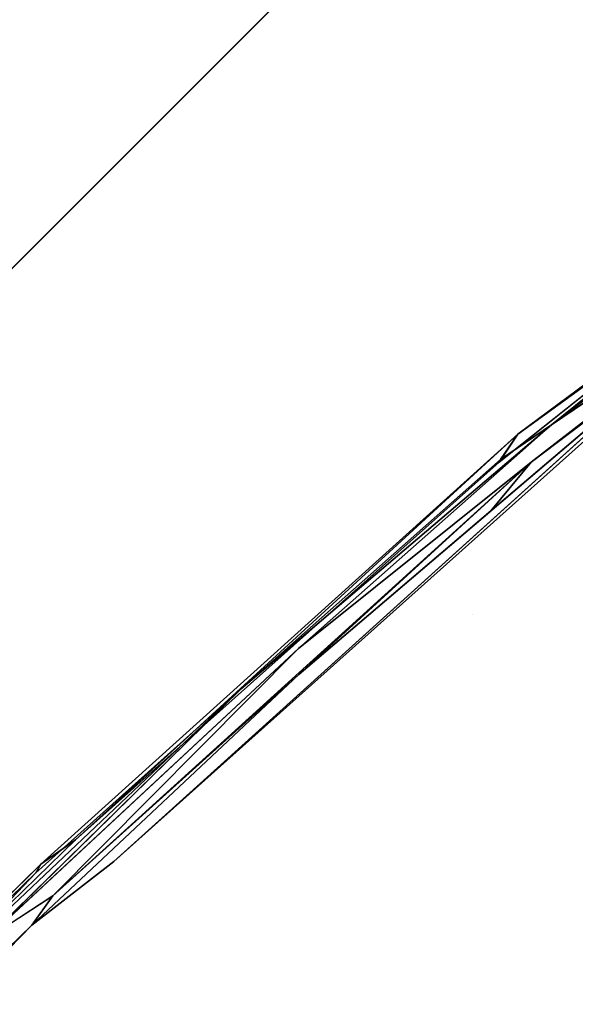
# Model space of a CAD drawing. Units: inches. Extents: x -88 to 218, y -176 to 277.
# Drawn here: x 41 to 44, y -87 to -83 of the extents above; entities that cross this region are included whole.
import ezdxf

# ---------------------------------------------------------------- set-up
doc = ezdxf.new("R2010")
doc.units = ezdxf.units.IN
doc.header["$MEASUREMENT"] = 0
for name, color, linetype in [('SEAT', 5, 'Continuous'), ('TABLE-TOPEDGE', 6, 'Continuous'), ('TABLE-TOPLAM', 6, 'Continuous')]:
    doc.layers.add(name, color=color, linetype=linetype)

# ---------------------------------------------------------------- blocks, each defined once
blk = doc.blocks.new('let105clng_0t')
at = {"layer": 'TABLE-TOPEDGE'}
blk.add_3dface([(-16.33, -17.75, 28.5), (-16.33, -17.75, 27.5), (16.33, -17.75, 27.5), (16.33, -17.75, 28.5)], dxfattribs=at)
at = {"layer": 'TABLE-TOPLAM'}
for points, invisible_edges in [([(16.33, -17.75, 28.5), (16.33, 17.75, 28.5), (-16.33, 17.75, 28.5), (-16.33, -17.75, 28.5)], 5), ([(-16.33, 17.75, 27.5), (16.33, 17.75, 27.5), (16.33, -17.75, 27.5), (-16.33, -17.75, 27.5)], 10)]:
    blk.add_3dface(points, dxfattribs=dict(at, invisible_edges=invisible_edges))
blk = doc.blocks.new('lmgy08_p_0t')
at = {"layer": 'SEAT'}
for points, invisible_edges in [([(9.9119, 0.0001, 17.3634), (9.9119, 0.0001, 17.3634), (9.8808, -2.9464, 17.4573), (9.4983, -2.1975, 17.7205)], 15), ([(9.8808, -2.9464, 17.4573), (9.8808, -2.9464, 17.4573), (9.9119, 0.0001, 17.3634), (9.9336, -2.5187, 17.3958)], 2), ([(10.0559, -2.8977, 17.6144), (10.0559, -2.8977, 17.6144), (10.0992, 0, 17.5021), (9.6141, -2.2611, 17.9279)], 12), ([(9.9705, -0.0001, 17.3286), (9.9705, -0.0001, 17.3286), (9.9592, -2.6668, 17.4027), (9.9336, -2.5187, 17.3958)], 2), ([(10.0284, -2.3352, 17.4075), (10.0284, -2.3352, 17.4075), (9.9592, -2.6668, 17.4027), (9.9705, -0.0001, 17.3286)], 4), ([(10.087, -2.7247, 17.5515), (10.087, -2.7247, 17.5515), (10.0992, 0, 17.5021), (10.0559, -2.8977, 17.6144)], 6), ([(8.9612, -3.4241, 18.2391), (8.9612, -3.4241, 18.2391), (8.2115, -1.5054, 18.2972), (8.2002, -3.487, 18.3832)], 15), ([(8.9612, -3.4241, 18.2391), (8.9612, -3.4241, 18.2391), (8.9716, -1.5055, 18.1584), (8.2115, -1.5054, 18.2972)], 15), ([(8.9716, -1.5055, 18.1584), (8.9716, -1.5055, 18.1584), (8.9612, -3.4241, 18.2391), (9.6141, -2.2611, 17.9279)], 15), ([(8.9104, -1.5125, 17.9304), (8.9104, -1.5125, 17.9304), (8.8898, -3.4475, 18.0144), (7.3202, -3.6863, 18.2153)], 15), ([(9.4983, -2.1975, 17.7205), (9.4983, -2.1975, 17.7205), (8.8898, -3.4475, 18.0144), (8.9104, -1.5125, 17.9304)], 15), ([(8.8898, -3.4475, 18.0144), (8.8898, -3.4475, 18.0144), (9.4983, -2.1975, 17.7205), (9.4399, -4.6147, 17.8916)], 15), ([(9.4983, -2.1975, 17.7205), (9.4983, -2.1975, 17.7205), (9.8808, -2.9464, 17.4573), (9.4399, -4.6147, 17.8916)], 15), ([(9.5509, -4.7224, 18.1094), (9.5509, -4.7224, 18.1094), (9.6141, -2.2611, 17.9279), (8.9612, -3.4241, 18.2391)], 15), ([(10.0559, -2.8977, 17.6144), (10.0559, -2.8977, 17.6144), (9.6141, -2.2611, 17.9279), (9.5509, -4.7224, 18.1094)], 15), ([(10.0284, -2.3352, 17.4075), (10.0284, -2.3352, 17.4075), (10.014, -3.8261, 17.5527), (9.9638, -4.1129, 17.5536)], 4), ([(9.8808, -2.9464, 17.4573), (9.8808, -2.9464, 17.4573), (9.9336, -2.5187, 17.3958), (9.8868, -4.0372, 17.5231)], 9), ([(10.0757, -2.6839, 17.4855), (10.0757, -2.6839, 17.4855), (9.949, -5.3846, 17.8602), (10.014, -3.8261, 17.5527)], 6), ([(10.0757, -2.6839, 17.4855), (10.0757, -2.6839, 17.4855), (10.087, -2.7247, 17.5515), (9.949, -5.3846, 17.8602)], 9), ([(9.9216, -5.2479, 17.9001), (9.9216, -5.2479, 17.9001), (10.0559, -2.8977, 17.6144), (9.5509, -4.7224, 18.1094)], 12), ([(9.4399, -4.6147, 17.8916), (9.4399, -4.6147, 17.8916), (9.8808, -2.9464, 17.4573), (9.7326, -5.595, 17.7838)], 11), ([(9.7201, -6.1237, 17.8625), (9.7201, -6.1237, 17.8625), (9.8808, -2.9464, 17.4573), (9.8868, -4.0372, 17.5231)], 4), ([(8.923, -5.2398, 18.4014), (8.923, -5.2398, 18.4014), (8.9612, -3.4241, 18.2391), (8.2002, -3.487, 18.3832)], 15), ([(8.9612, -3.4241, 18.2391), (8.9612, -3.4241, 18.2391), (8.923, -5.2398, 18.4014), (9.5509, -4.7224, 18.1094)], 15), ([(7.3202, -3.6863, 18.2153), (7.3202, -3.6863, 18.2153), (8.8898, -3.4475, 18.0144), (8.8613, -5.2676, 18.175)], 15), ([(8.8898, -3.4475, 18.0144), (8.8898, -3.4475, 18.0144), (9.4399, -4.6147, 17.8916), (8.8613, -5.2676, 18.175)], 15), ([(8.1732, -5.2389, 18.542), (8.1732, -5.2389, 18.542), (8.2002, -3.487, 18.3832), (7.3081, -3.5286, 18.4442)], 15), ([(8.923, -5.2398, 18.4014), (8.923, -5.2398, 18.4014), (8.2002, -3.487, 18.3832), (8.1732, -5.2389, 18.542)], 15), ([(10.014, -3.8261, 17.5527), (10.014, -3.8261, 17.5527), (9.877, -5.5102, 17.7753), (9.9638, -4.1129, 17.5536)], 9), ([(10.014, -3.8261, 17.5527), (10.014, -3.8261, 17.5527), (9.949, -5.3846, 17.8602), (9.9252, -5.2587, 17.7552)], 2), ([(9.9638, -4.1129, 17.5536), (9.9638, -4.1129, 17.5536), (9.877, -5.5102, 17.7753), (9.8282, -5.3413, 17.7084)], 4), ([(8.8613, -5.2676, 18.175), (8.8613, -5.2676, 18.175), (9.4399, -4.6147, 17.8916), (9.5419, -6.8158, 18.0623)], 15), ([(9.7326, -5.595, 17.7838), (9.7326, -5.595, 17.7838), (9.5419, -6.8158, 18.0623), (9.4399, -4.6147, 17.8916)], 13), ([(8.923, -5.2398, 18.4014), (8.923, -5.2398, 18.4014), (9.669, -6.8706, 18.2726), (9.5509, -4.7224, 18.1094)], 15), ([(9.5509, -4.7224, 18.1094), (9.5509, -4.7224, 18.1094), (9.669, -6.8706, 18.2726), (9.9216, -5.2479, 17.9001)], 14), ([(9.9216, -5.2479, 17.9001), (9.9216, -5.2479, 17.9001), (9.669, -6.8706, 18.2726), (9.768, -6.5976, 18.1559)], 3), ([(9.7859, -6.4135, 18.0029), (9.7859, -6.4135, 18.0029), (9.9252, -5.2587, 17.7552), (9.949, -5.3846, 17.8602)], 2), ([(9.877, -5.5102, 17.7753), (9.877, -5.5102, 17.7753), (9.9252, -5.2587, 17.7552), (9.7859, -6.4135, 18.0029)], 4), ([(9.6665, -6.6287, 17.9838), (9.6665, -6.6287, 17.9838), (9.8282, -5.3413, 17.7084), (9.877, -5.5102, 17.7753)], 4), ([(9.877, -5.5102, 17.7753), (9.877, -5.5102, 17.7753), (9.7094, -6.7496, 18.0675), (9.6665, -6.6287, 17.9838)], 4)]:
    blk.add_3dface(points, dxfattribs=dict(at, invisible_edges=invisible_edges))
for points in [[(9.9119, 0.0001, 17.3634), (9.9119, 0.0001, 17.3634), (9.9705, -0.0001, 17.3286), (9.9336, -2.5187, 17.3958)], [(10.061, -2.0871, 17.4212), (10.061, -2.0871, 17.4212), (10.1126, -0.0001, 17.4412), (10.0757, -2.6839, 17.4855)], [(10.0757, -2.6839, 17.4855), (10.0757, -2.6839, 17.4855), (10.1126, -0.0001, 17.4412), (10.087, -2.7247, 17.5515)], [(10.087, -2.7247, 17.5515), (10.087, -2.7247, 17.5515), (10.1126, -0.0001, 17.4412), (10.0992, 0, 17.5021)], [(10.061, -2.0871, 17.4212), (10.061, -2.0871, 17.4212), (10.0757, -2.6839, 17.4855), (10.014, -3.8261, 17.5527)], [(10.061, -2.0871, 17.4212), (10.061, -2.0871, 17.4212), (10.014, -3.8261, 17.5527), (10.0284, -2.3352, 17.4075)], [(9.9638, -4.1129, 17.5536), (9.9638, -4.1129, 17.5536), (9.9592, -2.6668, 17.4027), (10.0284, -2.3352, 17.4075)], [(9.9336, -2.5187, 17.3958), (9.9336, -2.5187, 17.3958), (9.9592, -2.6668, 17.4027), (9.8868, -4.0372, 17.5231)], [(9.8282, -5.3413, 17.7084), (9.8282, -5.3413, 17.7084), (9.9592, -2.6668, 17.4027), (9.9638, -4.1129, 17.5536)], [(9.8282, -5.3413, 17.7084), (9.8282, -5.3413, 17.7084), (9.8868, -4.0372, 17.5231), (9.9592, -2.6668, 17.4027)], [(9.949, -5.3846, 17.8602), (9.949, -5.3846, 17.8602), (10.087, -2.7247, 17.5515), (10.0559, -2.8977, 17.6144)], [(10.0559, -2.8977, 17.6144), (10.0559, -2.8977, 17.6144), (9.9216, -5.2479, 17.9001), (9.949, -5.3846, 17.8602)], [(9.7326, -5.595, 17.7838), (9.7326, -5.595, 17.7838), (9.8808, -2.9464, 17.4573), (9.7201, -6.1237, 17.8625)], [(9.877, -5.5102, 17.7753), (9.877, -5.5102, 17.7753), (10.014, -3.8261, 17.5527), (9.9252, -5.2587, 17.7552)], [(9.8282, -5.3413, 17.7084), (9.8282, -5.3413, 17.7084), (9.8035, -5.0805, 17.6928), (9.8868, -4.0372, 17.5231)], [(9.8035, -5.0805, 17.6928), (9.8035, -5.0805, 17.6928), (9.8282, -5.3413, 17.7084), (9.7201, -6.1237, 17.8625)], [(9.949, -5.3846, 17.8602), (9.949, -5.3846, 17.8602), (9.9216, -5.2479, 17.9001), (9.768, -6.5976, 18.1559)], [(9.8282, -5.3413, 17.7084), (9.8282, -5.3413, 17.7084), (9.6665, -6.6287, 17.9838), (9.7201, -6.1237, 17.8625)], [(9.7859, -6.4135, 18.0029), (9.7859, -6.4135, 18.0029), (9.949, -5.3846, 17.8602), (9.7608, -6.6561, 18.1026)], [(9.7608, -6.6561, 18.1026), (9.7608, -6.6561, 18.1026), (9.949, -5.3846, 17.8602), (9.768, -6.5976, 18.1559)], [(9.7094, -6.7496, 18.0675), (9.7094, -6.7496, 18.0675), (9.877, -5.5102, 17.7753), (9.7859, -6.4135, 18.0029)]]:
    blk.add_3dface(points, dxfattribs=at)

msp = doc.modelspace()

# ---------------------------------------------------------------- block references
for name, p, rotation in [('let105clng_0t', (25.5971, -74.4235), 45), ('lmgy08_p_0t', (46.5764, -95.4028), 135)]:
    msp.add_blockref(name, p, dxfattribs=dict(rotation=rotation))

doc.saveas('drawing.dxf')
